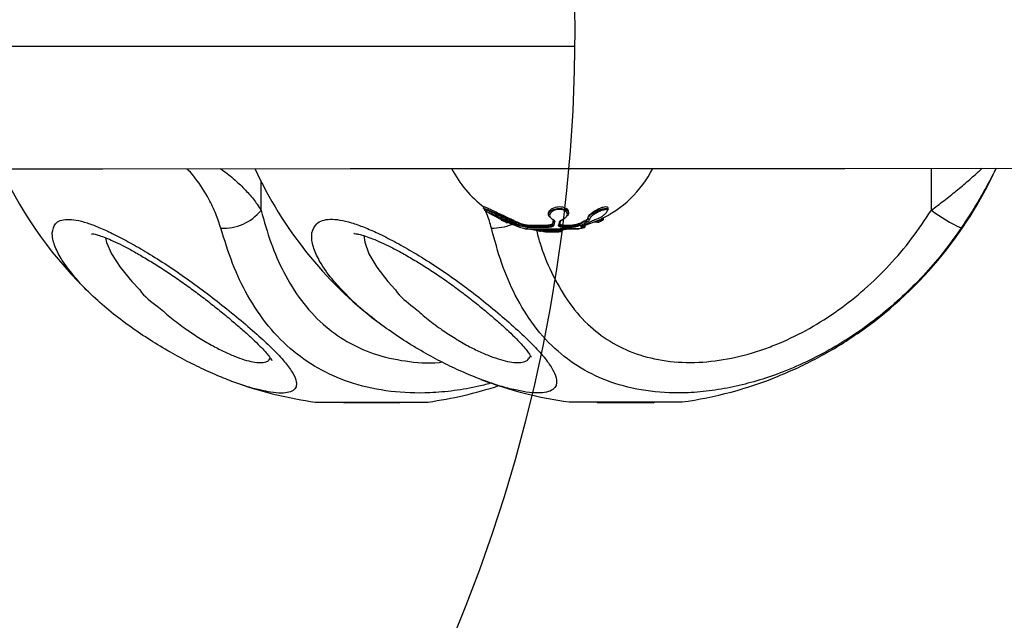
# Model space of a CAD drawing. Units: millimetres. Extents: x 394 to 26527, y 3501 to 26926.
# Drawn here: x 4328 to 4485, y 13001 to 13097 of the extents above; entities that cross this region are included whole.
import ezdxf

# ---------------------------------------------------------------- set-up
doc = ezdxf.new("R2010")
doc.units = ezdxf.units.MM
doc.linetypes.add('ACAD_ISO03W100', pattern=[30, 12, -18])
doc.linetypes.add('ČERCHOVANÁ', pattern=[25.4, 12.7, -6.35, 0, -6.35])
for name, color, linetype in [('HERNI_PRVEK', 4, 'Continuous'), ('KOTY1', 7, 'Continuous'), ('OSA', 7, 'ČERCHOVANÁ'), ('ZALOZENI', 6, 'Continuous')]:
    doc.layers.add(name, color=color, linetype=linetype)
doc.layers.add('KOTY', color=7, linetype='Continuous', lineweight=13)
doc.styles.add('arial', font='arial.ttf')
doc.dimstyles.new('KOTY_50', dxfattribs={"dimtxt": 125, "dimasz": 50, "dimexe": 50, "dimexo": 50, "dimgap": 30, "dimtad": 1, "dimdec": 0, "dimrnd": 10, "dimdsep": 46, "dimtxsty": 'arial', "dimblk": 'ARCHTICK', "dimcen": -1.5, "dimclrt": 2, "dimadec": 0, "dimazin": 0, "dimtfac": 0.63, "dimtdec": 0, "dimtix": 1, "dimtmove": 2, "dimatfit": 3, "dimldrblk": 'KOTA', "dimfxl": 400, "dimfxlon": 1, "dimtfill": 1, "dimtolj": 1, "dimtzin": 0, "dimarcsym": 0})

# ---------------------------------------------------------------- blocks, each defined once
blk = doc.blocks.new('_ArchTick')
at = {"color": 0, "linetype": 'ByBlock', "const_width": 0.15}
blk.add_lwpolyline([(-0.5, -0.5), (0.5, 0.5)], dxfattribs=at)
blk = doc.blocks.new('*D11')
at = {"layer": 'Defpoints', "color": 0, "transparency": 16777216}
for p in [(1219.39, 13095.49), (8020.06, 13095.49), (8020.06, 9635.42)]:
    blk.add_point(p, dxfattribs=at)
at = {"layer": 'KOTY1', "color": 0, "lineweight": -2, "transparency": 16777216}
for p, q in [((1219.39, 10035.42), (1219.39, 9585.42)), ((8020.06, 10035.42), (8020.06, 9585.42)), ((1219.39, 9635.42), (8020.06, 9635.42))]:
    blk.add_line(p, q, dxfattribs=at)
at = {"layer": 'KOTY1', "color": 0, "lineweight": -2, "transparency": 16777216, "xscale": 50, "yscale": 50, "zscale": 50, "rotation": 180}
blk.add_blockref('_ArchTick', (1219.39, 9635.42), dxfattribs=at)
at = {"layer": 'KOTY1', "color": 0, "lineweight": -2, "transparency": 16777216, "xscale": 50, "yscale": 50, "zscale": 50}
blk.add_blockref('_ArchTick', (8020.06, 9635.42), dxfattribs=at)
at = {"layer": 'KOTY1', "color": 2, "transparency": 16777216, "insert": (4619.73, 9729.24), "char_height": 125, "attachment_point": 5, "style": 'arial', "bg_fill": 3, "box_fill_scale": 1.1, "bg_fill_color": 256, "bg_fill_true_color": 13158600, "bg_fill_transparency": 0}
blk.add_mtext('\\A1;6800', dxfattribs=at)
blk = doc.blocks.new('KOTA')
for p, q in [((-75, -75), (75, 75)), ((0, 75), (0, -75)), ((-75, 0), (75, 0))]:
    blk.add_line(p, q)
blk = doc.blocks.new('*D14')
at = {"layer": 'Defpoints', "color": 0, "transparency": 16777216}
for p in [(2718.37, 13095.49), (6520.06, 13095.49), (6520.06, 9935.42)]:
    blk.add_point(p, dxfattribs=at)
at = {"layer": 'KOTY1', "color": 0, "lineweight": -2, "transparency": 16777216}
for p, q in [((2718.37, 10335.42), (2718.37, 9885.42)), ((6520.06, 10335.42), (6520.06, 9885.42)), ((2718.37, 9935.42), (6520.06, 9935.42))]:
    blk.add_line(p, q, dxfattribs=at)
at = {"layer": 'KOTY1', "color": 0, "lineweight": -2, "transparency": 16777216, "xscale": 50, "yscale": 50, "zscale": 50, "rotation": 180}
blk.add_blockref('_ArchTick', (2718.37, 9935.42), dxfattribs=at)
at = {"layer": 'KOTY1', "color": 0, "lineweight": -2, "transparency": 16777216, "xscale": 50, "yscale": 50, "zscale": 50}
blk.add_blockref('_ArchTick', (6520.06, 9935.42), dxfattribs=at)
at = {"layer": 'KOTY1', "color": 2, "transparency": 16777216, "insert": (4619.21, 10029.28), "char_height": 125, "attachment_point": 5, "style": 'arial', "bg_fill": 3, "box_fill_scale": 1.1, "bg_fill_color": 256, "bg_fill_true_color": 13158600, "bg_fill_transparency": 0}
blk.add_mtext('\\A1;3800', dxfattribs=at)
blk = doc.blocks.new('*D27')
at = {"layer": 'Defpoints', "color": 0, "linetype": 'ACAD_ISO03W100', "ltscale": 3, "transparency": 16777216}
for p in [(8020.06, 15531.37), (8020.06, 15531.37), (1218.39, 10657.23)]:
    blk.add_point(p, dxfattribs=at)
at = {"layer": 'KOTY', "color": 0, "linetype": 'ACAD_ISO03W100', "lineweight": -2, "ltscale": 3, "transparency": 16777216}
for p, q in [((8020.06, 15531.37), (7709, 15308.46)), ((8020.06, 15531.37), (8049.18, 15490.73)), ((1218.39, 10657.23), (7357.01, 15056.22)), ((1218.39, 10657.23), (1247.52, 10616.59))]:
    blk.add_line(p, q, dxfattribs=at)
at = {"layer": 'KOTY', "color": 0, "linetype": 'ACAD_ISO03W100', "lineweight": -2, "ltscale": 3, "transparency": 16777216, "xscale": 50, "yscale": 50, "zscale": 50}
for p, rotation in [((8020.06, 15531.37), 35.62572942642166), ((1218.39, 10657.23), 215.6257294264216)]:
    blk.add_blockref('_ArchTick', p, dxfattribs=dict(at, rotation=rotation))
at = {"layer": 'KOTY', "color": 2, "linetype": 'ACAD_ISO03W100', "ltscale": 3, "transparency": 16777216, "insert": (7535.92, 15178.28), "char_height": 125, "attachment_point": 5, "rotation": 35.6257, "style": 'arial', "bg_fill": 3, "box_fill_scale": 1.1, "bg_fill_color": 256, "bg_fill_true_color": 13158600, "bg_fill_transparency": 0}
blk.add_mtext('\\A1;8370', dxfattribs=at)
blk = doc.blocks.new('*D28')
at = {"layer": 'Defpoints', "color": 0, "transparency": 16777216}
for p in [(3299.15, 13595.33), (8020.06, 10657.23), (8020.06, 10657.23)]:
    blk.add_point(p, dxfattribs=at)
at = {"layer": 'KOTY', "color": 0, "lineweight": -2, "transparency": 16777216}
for p, q in [((3299.15, 13595.33), (3325.57, 13637.78)), ((3299.15, 13595.33), (7010.81, 11285.35)), ((8020.06, 10657.23), (7378.32, 11056.63)), ((8020.06, 10657.23), (8046.48, 10699.68))]:
    blk.add_line(p, q, dxfattribs=at)
at = {"layer": 'KOTY', "color": 0, "lineweight": -2, "transparency": 16777216, "xscale": 50, "yscale": 50, "zscale": 50}
for p, rotation in [((3299.15, 13595.33), 148.1035937823027), ((8020.06, 10657.23), 328.1035937823027)]:
    blk.add_blockref('_ArchTick', p, dxfattribs=dict(at, rotation=rotation))
at = {"layer": 'KOTY', "color": 2, "transparency": 16777216, "insert": (7206.41, 11190.01), "char_height": 125, "attachment_point": 5, "rotation": 328.1036, "style": 'arial', "bg_fill": 3, "box_fill_scale": 1.1, "bg_fill_color": 256, "bg_fill_true_color": 13158600, "bg_fill_transparency": 0}
blk.add_mtext('\\A1;5560', dxfattribs=at)
blk = doc.blocks.new('*D35')
at = {"layer": 'Defpoints', "color": 0, "transparency": 16777216}
for p in [(3295.59, 13592.06), (6520.06, 13095.99), (6520.06, 13095.99)]:
    blk.add_point(p, dxfattribs=at)
at = {"layer": 'KOTY', "color": 0, "lineweight": -2, "transparency": 16777216}
for p, q in [((3295.59, 13592.06), (3303.2, 13641.48)), ((3295.59, 13592.06), (6520.06, 13095.99)), ((6520.06, 13095.99), (6527.67, 13145.41))]:
    blk.add_line(p, q, dxfattribs=at)
at = {"layer": 'KOTY', "color": 0, "lineweight": -2, "transparency": 16777216, "xscale": 50, "yscale": 50, "zscale": 50}
for p, rotation in [((3295.59, 13592.06), 171.2538876242376), ((6520.06, 13095.99), 351.2538876242376)]:
    blk.add_blockref('_ArchTick', p, dxfattribs=dict(at, rotation=rotation))
at = {"layer": 'KOTY', "color": 2, "transparency": 16777216, "insert": (4922.1, 13436.8), "char_height": 125, "attachment_point": 5, "rotation": 351.2539, "style": 'arial', "bg_fill": 3, "box_fill_scale": 1.1, "bg_fill_color": 256, "bg_fill_true_color": 13158600, "bg_fill_transparency": 0}
blk.add_mtext('\\A1;3260', dxfattribs=at)
blk = doc.blocks.new('*D36')
at = {"layer": 'Defpoints', "color": 0, "transparency": 16777216}
for p in [(6520.06, 13095.99), (6520.06, 13095.99), (3299.16, 12593.76)]:
    blk.add_point(p, dxfattribs=at)
at = {"layer": 'KOTY', "color": 0, "lineweight": -2, "transparency": 16777216}
for p, q in [((6520.06, 13095.99), (6512.36, 13145.4)), ((3299.16, 12593.76), (6520.06, 13095.99)), ((3299.16, 12593.76), (3291.46, 12643.16))]:
    blk.add_line(p, q, dxfattribs=at)
at = {"layer": 'KOTY', "color": 0, "lineweight": -2, "transparency": 16777216, "xscale": 50, "yscale": 50, "zscale": 50}
for p, rotation in [((6520.06, 13095.99), 8.86273665017507), ((3299.16, 12593.76), 188.8627366501751)]:
    blk.add_blockref('_ArchTick', p, dxfattribs=dict(at, rotation=rotation))
at = {"layer": 'KOTY', "color": 2, "transparency": 16777216, "insert": (4895.15, 12937.62), "char_height": 125, "attachment_point": 5, "rotation": 8.8627, "style": 'arial', "bg_fill": 3, "box_fill_scale": 1.1, "bg_fill_color": 256, "bg_fill_true_color": 13158600, "bg_fill_transparency": 0}
blk.add_mtext('\\A1;3260', dxfattribs=at)

msp = doc.modelspace()

# ---------------------------------------------------------------- linework, layer by layer
at = {"layer": 'HERNI_PRVEK'}
for p, q in [((4402.03, 13067.34), (4402.03, 13067.06)), ((4402.33, 13066.87), (4402.15, 13066.98)), ((4421.87, 13066.86), (4421.87, 13067.11)), ((4404.8, 13065.59), (4404.8, 13065.37)), ((4405.01, 13065.37), (4405.01, 13065.37)), ((4412.38, 13066.23), (4412.38, 13066.11)), ((4415.57, 13066.28), (4415.57, 13066.43)), ((4418.68, 13065.6), (4418.68, 13065.56)), ((4418.68, 13065.53), (4418.68, 13065.54)), ((4421.16, 13065.39), (4421.16, 13065.59)), ((4407.15, 13064.74), (4407.32, 13064.82)), ((4407.78, 13064.62), (4407.78, 13064.72)), ((4409.01, 13064.24), (4409.01, 13064.4)), ((4410.36, 13063.76), (4410.36, 13063.81)), ((4412.3, 13064.24), (4412.3, 13064.4)), ((4413.04, 13064.53), (4413.04, 13064.64)), ((4413.19, 13065.09), (4413.19, 13065.16)), ((4413.19, 13065.09), (4413.19, 13065.14)), ((4414.19, 13064.53), (4414.19, 13064.49)), ((4414.75, 13064.24), (4414.75, 13064.4)), ((4416.19, 13064.24), (4416.19, 13064.4)), ((4417.25, 13064.53), (4417.25, 13064.64)), ((4418.25, 13064.24), (4418.25, 13064.41)), ((4418.36, 13065.1), (4418.36, 13065.21)), ((4420.02, 13065.05), (4420.02, 13065.05)), ((4411.08, 13063.63), (4411.08, 13063.72)), ((4411.39, 13063.69), (4411.39, 13063.57)), ((4411.58, 13063.37), (4411.58, 13063.37)), ((4414.58, 13063.57), (4414.58, 13063.69)), ((4379.62, 13036.23), (4379.85, 13036.1)), ((4388.6, 13036.11), (4388.82, 13036.23)), ((4420.07, 13036.25), (4420.3, 13036.12)), ((4429.05, 13036.13), (4429.28, 13036.25))]:
    msp.add_line(p, q, dxfattribs=at)
at = {"layer": 'HERNI_PRVEK', "flags": 128}
for points in [[(4405.54, 13064.96), (4405.66, 13064.91), (4405.76, 13064.87), (4405.83, 13064.85), (4405.87, 13064.85), (4405.87, 13064.85), (4405.85, 13064.87), (4405.78, 13064.92), (4405.67, 13064.98), (4405.54, 13065.04), (4405.41, 13065.1), (4405.3, 13065.14), (4405.21, 13065.18), (4405.15, 13065.19), (4405.12, 13065.19), (4405.12, 13065.19)], [(4408.63, 13063.84), (4408.64, 13063.84), (4408.93, 13063.84), (4409.58, 13063.84), (4410.53, 13063.84), (4411.69, 13063.84), (4412.97, 13063.84), (4414.25, 13063.85), (4415.42, 13063.85), (4416.38, 13063.85), (4417.03, 13063.85), (4417.33, 13063.85), (4417.35, 13063.85)], [(4408.68, 13063.84), (4408.89, 13063.84), (4409.5, 13063.84), (4410.45, 13063.84), (4411.66, 13063.84), (4412.99, 13063.84), (4414.32, 13063.84), (4415.52, 13063.84), (4416.47, 13063.84), (4417.09, 13063.84), (4417.3, 13063.84)], [(4409.01, 13064.4), (4409.33, 13064.4), (4409.69, 13064.4), (4410.08, 13064.4), (4410.49, 13064.4), (4410.92, 13064.4), (4411.37, 13064.4), (4411.83, 13064.4), (4412.3, 13064.4)], [(4409.01, 13064.24), (4409.33, 13064.24), (4409.69, 13064.24), (4410.08, 13064.24), (4410.49, 13064.24), (4410.92, 13064.24), (4411.37, 13064.24), (4411.83, 13064.24), (4412.3, 13064.24)], [(4412.32, 13064.05), (4411.86, 13064.05), (4411.41, 13064.05), (4410.98, 13064.05), (4410.56, 13064.05), (4410.16, 13064.05), (4409.78, 13064.05), (4409.44, 13064.05), (4409.12, 13064.05)], [(4416.1, 13064.05), (4415.94, 13064.05), (4415.77, 13064.05), (4415.61, 13064.05), (4415.43, 13064.05), (4415.25, 13064.05), (4415.07, 13064.05), (4414.89, 13064.05), (4414.7, 13064.05)], [(4414.75, 13064.4), (4414.94, 13064.4), (4415.13, 13064.4), (4415.32, 13064.4), (4415.5, 13064.4), (4415.68, 13064.4), (4415.85, 13064.4), (4416.02, 13064.4), (4416.19, 13064.4)], [(4414.75, 13064.24), (4414.94, 13064.24), (4415.13, 13064.24), (4415.32, 13064.24), (4415.5, 13064.24), (4415.68, 13064.24), (4415.85, 13064.24), (4416.02, 13064.24), (4416.19, 13064.24)], [(4418.1, 13064.05), (4418.03, 13064.05), (4417.61, 13064.05)], [(4417.74, 13064.24), (4418.18, 13064.24), (4418.25, 13064.24)], [(4418.04, 13064.41), (4418.18, 13064.41), (4418.25, 13064.41)], [(4420.3, 13064.86), (4420.01, 13064.86), (4419.56, 13064.86)], [(4341.81, 13062.4), (4341.98, 13061.65), (4342.8, 13059.83), (4344.18, 13057.72), (4346.05, 13055.42), (4347.31, 13054.1), (4347.31, 13054.1), (4347.31, 13054.1)], [(4382.96, 13062.73), (4383.11, 13061.67), (4383.79, 13059.85), (4385.05, 13057.73), (4386.81, 13055.44), (4388.02, 13054.12), (4388.02, 13054.12), (4388.02, 13054.12)], [(4410.46, 13063.56), (4410.44, 13063.56), (4410.41, 13063.58), (4410.39, 13063.59), (4410.38, 13063.62), (4410.37, 13063.65), (4410.36, 13063.68), (4410.36, 13063.72), (4410.36, 13063.76)], [(4411.18, 13063.43), (4411.16, 13063.44), (4411.14, 13063.45), (4411.12, 13063.47), (4411.1, 13063.49), (4411.09, 13063.52), (4411.08, 13063.56), (4411.08, 13063.59), (4411.08, 13063.63)], [(4411.39, 13063.69), (4411.5, 13063.69), (4411.86, 13063.69), (4412.41, 13063.69), (4413.07, 13063.69), (4413.71, 13063.69), (4414.23, 13063.69), (4414.53, 13063.69), (4414.58, 13063.69)], [(4411.39, 13063.57), (4411.5, 13063.57), (4411.86, 13063.57), (4412.41, 13063.57), (4413.07, 13063.57), (4413.71, 13063.57), (4414.23, 13063.57), (4414.53, 13063.57), (4414.58, 13063.57)], [(4414.4, 13063.37), (4414.35, 13063.37), (4414.09, 13063.37), (4413.63, 13063.37), (4413.06, 13063.37), (4412.48, 13063.37), (4411.99, 13063.37), (4411.67, 13063.37), (4411.58, 13063.37)], [(4375.22, 13036.23), (4375.37, 13036.23), (4375.87, 13036.23), (4376.72, 13036.23), (4377.87, 13036.23), (4379.28, 13036.23), (4380.9, 13036.23), (4382.65, 13036.23), (4384.47, 13036.23), (4386.27, 13036.23), (4387.99, 13036.23), (4389.56, 13036.23), (4390.91, 13036.24), (4391.99, 13036.24), (4392.74, 13036.24), (4393.15, 13036.24), (4393.22, 13036.24)], [(4387.26, 13036.11), (4386.25, 13036.11), (4385.07, 13036.11), (4383.83, 13036.11), (4382.62, 13036.11), (4381.53, 13036.11), (4380.67, 13036.1), (4380.09, 13036.1), (4379.85, 13036.1), (4379.85, 13036.1)], [(4388.6, 13036.11), (4388.48, 13036.11), (4388.02, 13036.11), (4387.26, 13036.11)], [(4415.68, 13036.25), (4415.68, 13036.25), (4415.92, 13036.25), (4416.52, 13036.25), (4417.45, 13036.25), (4418.68, 13036.25), (4420.15, 13036.25), (4421.81, 13036.25), (4423.59, 13036.25), (4425.41, 13036.25), (4427.2, 13036.25), (4428.89, 13036.25), (4430.4, 13036.25), (4431.68, 13036.25), (4432.68, 13036.25), (4433.34, 13036.25), (4433.65, 13036.25), (4433.68, 13036.25)], [(4427.71, 13036.12), (4426.7, 13036.12), (4425.53, 13036.12), (4424.28, 13036.12), (4423.07, 13036.12), (4421.99, 13036.12), (4421.13, 13036.12), (4420.55, 13036.12), (4420.31, 13036.12), (4420.3, 13036.12)], [(4429.05, 13036.13), (4428.93, 13036.13), (4428.48, 13036.12), (4427.71, 13036.12)]]:
    msp.add_lwpolyline(points, dxfattribs=at)
at = {"layer": 'HERNI_PRVEK'}
for centre, radius, start, end in [((4360.59, 13071.7), 7.79, 267.0741, 320.4817), ((4412.98, 13081.62), 18.3, 233.9666, 237.0022), ((4403.15, 13066.4), 0.181, 238.9483, 310.2888), ((4413, 13065.43), 0.0974, 243.8955, 298.085), ((4414.72, 13065.39), 0.0595, 233.809, 289.295), ((4418.87, 13065.53), 0.195, 181.174, 291.1134), ((4487.37, 13084.99), 22.96, 232.4384, 246.2753), ((4403.39, 13073.06), 9.12, 269.3579, 290.4197), ((4407.56, 13064.66), 0.226, 277.7591, 350.7628), ((4412.98, 13081.62), 18.3, 253.4799, 256.2481), ((4408.68, 13064.04), 0.2, 256.2481, 270.0238), ((4409.21, 13064.22), 0.2, 176.1407, 243.1172), ((4412.98, 13081.62), 18, 261.0435, 264.9699), ((4412.96, 13064.21), 0.665, 177.2998, 193.9735), ((4404.06, 13067.31), 9.37, 343.465, 346.456), ((4403.89, 13067.26), 9.55, 343.378, 346.8863), ((4413.25, 13064.54), 0.203, 183.8927, 269.9129), ((4413.39, 13065.11), 0.202, 185.5011, 270.6891), ((4404.05, 13067.09), 9.6, 343.3738, 346.9039), ((4404.85, 13067.07), 9.55, 343.3651, 346.9126), ((4414, 13064.53), 0.186, 269.3552, 0.9504), ((4414.15, 13065.09), 0.181, 268.2503, 0.6608), ((4405.01, 13067.27), 9.58, 343.3951, 346.894), ((4412.98, 13081.62), 18, 275.1081, 279.0041), ((4414.46, 13064.21), 0.295, 326.2681, 5.512), ((4415.98, 13064.22), 0.212, 305.5472, 5.4228), ((4412.17, 13075.91), 12.36, 294.2974, 300.0785), ((4412.13, 13075.94), 12.51, 294.1784, 299.8819), ((4417.49, 13064.57), 0.236, 189.7729, 255.6942), ((4417.3, 13064.04), 0.2, 270.0238, 283.7995), ((4412.98, 13081.62), 18.3, 283.7995, 286.2521), ((4412.29, 13075.79), 12.55, 294.1554, 299.9043), ((4417.54, 13064.24), 0.198, 290.0395, 1.6948), ((4412.75, 13075.83), 12.59, 294.1658, 299.8942), ((4418.05, 13064.24), 0.2, 286.2521, 0.0238), ((4412.98, 13081.62), 18, 287.0093, 294.7187), ((4418.61, 13065.16), 0.254, 194.6714, 256.5757), ((4420.22, 13065.05), 0.199, 179.8659, 269.6311), ((4412.65, 13074.66), 11.14, 258.1628, 261.9038), ((4412.76, 13074.55), 11.23, 258.1606, 261.9143), ((4411.59, 13063.57), 0.2, 180.0238, 265.6029), ((4412.98, 13081.62), 18.3, 265.6243, 274.4446), ((4414.38, 13063.57), 0.2, 274.4446, 0.0238), ((4424.65, 13100.62), 65, 277.9826, 291.9954), ((4384.2, 13100.61), 65, 251.1107, 262.0649), ((4384.2, 13100.61), 65, 277.9826, 288.155), ((4424.65, 13100.62), 65, 249.2298, 262.0649)]:
    msp.add_arc(centre, radius, start, end, dxfattribs=at)
for points, knots in [([(4402.06, 13067.34), (4402.05, 13067.35), (4402, 13067.4), (4402.24, 13067.32), (4402.75, 13067.1), (4403.54, 13066.73), (4404.58, 13066.24), (4405.78, 13065.67), (4406.92, 13065.13), (4407.52, 13064.84), (4407.78, 13064.72)], [0, 0, 0, 0, 0.030085, 0.15434, 0.276857, 0.407411, 0.551922, 0.711051, 0.878764, 1, 1, 1, 1]), ([(4402.06, 13067.06), (4402.05, 13067.07), (4402, 13067.12), (4402.24, 13067.04), (4402.75, 13066.84), (4403.55, 13066.5), (4404.58, 13066.05), (4405.78, 13065.51), (4406.92, 13065.01), (4407.52, 13064.74), (4407.78, 13064.62)], [0, 0, 0, 0, 0.029491, 0.155142, 0.278777, 0.409757, 0.553863, 0.711963, 0.878658, 1, 1, 1, 1]), ([(4407.59, 13064.44), (4407.34, 13064.55), (4406.77, 13064.83), (4405.69, 13065.34), (4404.54, 13065.88), (4403.55, 13066.34), (4402.8, 13066.68), (4402.3, 13066.89), (4402.05, 13066.96), (4402.16, 13066.87), (4402.22, 13066.82)], [0, 0, 0, 0, 0.110313, 0.262172, 0.406268, 0.537389, 0.656223, 0.768033, 0.881406, 1, 1, 1, 1]), ([(4412.68, 13065.66), (4412.64, 13065.68), (4412.48, 13065.77), (4412.37, 13065.98), (4412.37, 13066.28), (4412.62, 13066.61), (4413.04, 13066.86), (4413.56, 13067.02), (4414.06, 13067.08), (4414.53, 13067.05), (4414.94, 13066.95), (4415.28, 13066.79), (4415.52, 13066.55), (4415.6, 13066.26), (4415.53, 13066), (4415.35, 13065.87), (4415.3, 13065.84)], [0, 0, 0, 0, 0.025053, 0.104053, 0.191823, 0.287044, 0.381893, 0.450998, 0.521023, 0.584002, 0.64521, 0.710821, 0.785173, 0.870365, 0.964492, 1, 1, 1, 1]), ([(4412.4, 13066.23), (4412.4, 13066.33), (4412.42, 13066.55), (4412.72, 13066.9), (4413.18, 13067.17), (4413.69, 13067.31), (4414.16, 13067.36), (4414.61, 13067.31), (4415.01, 13067.18), (4415.33, 13066.97), (4415.54, 13066.71), (4415.55, 13066.52), (4415.55, 13066.43)], [0, 0, 0, 0, 0.102778, 0.237331, 0.366479, 0.456846, 0.535655, 0.622352, 0.708826, 0.800891, 0.907402, 1, 1, 1, 1]), ([(4414.68, 13065.34), (4414.78, 13065.39), (4415.04, 13065.51), (4415.31, 13065.77), (4415.43, 13066.09), (4415.35, 13066.39), (4415.14, 13066.62), (4414.84, 13066.79), (4414.48, 13066.89), (4414.06, 13066.92), (4413.61, 13066.86), (4413.16, 13066.7), (4412.78, 13066.44), (4412.57, 13066.11), (4412.56, 13065.81), (4412.71, 13065.54), (4412.93, 13065.41), (4413.04, 13065.34)], [0, 0, 0, 0, 0.0468618, 0.1290215, 0.2103185, 0.2838688, 0.3476584, 0.4034273, 0.4549579, 0.5076692, 0.5663404, 0.6247672, 0.7059217, 0.7881068, 0.8639316, 0.9318254, 1, 1, 1, 1]), ([(4418.68, 13065.56), (4418.69, 13065.63), (4418.71, 13065.78), (4418.97, 13066.09), (4419.38, 13066.44), (4419.95, 13066.81), (4420.56, 13067.11), (4421.08, 13067.29), (4421.48, 13067.36), (4421.74, 13067.33), (4421.86, 13067.24), (4421.85, 13067.14), (4421.85, 13067.11)], [0, 0, 0, 0, 0.108661, 0.216956, 0.338026, 0.469599, 0.599893, 0.693005, 0.786519, 0.87024, 0.951989, 1, 1, 1, 1]), ([(4418.68, 13065.52), (4418.69, 13065.59), (4418.71, 13065.72), (4418.97, 13065.98), (4419.38, 13066.29), (4419.96, 13066.61), (4420.56, 13066.87), (4421.09, 13067.02), (4421.48, 13067.08), (4421.74, 13067.05), (4421.87, 13066.95), (4421.88, 13066.81), (4421.79, 13066.69), (4421.75, 13066.63)], [0, 0, 0, 0, 0.097812, 0.194321, 0.301553, 0.417889, 0.533759, 0.61819, 0.703722, 0.780679, 0.855452, 0.935603, 1, 1, 1, 1]), ([(4419.98, 13065.35), (4420.09, 13065.39), (4420.4, 13065.51), (4420.89, 13065.77), (4421.34, 13066.09), (4421.63, 13066.39), (4421.77, 13066.62), (4421.77, 13066.79), (4421.65, 13066.89), (4421.42, 13066.92), (4421.07, 13066.86), (4420.6, 13066.7), (4420.07, 13066.44), (4419.57, 13066.12), (4419.2, 13065.81), (4418.97, 13065.54), (4418.95, 13065.41), (4418.94, 13065.35)], [0, 0, 0, 0, 0.0468605, 0.1290242, 0.2103205, 0.2838749, 0.347666, 0.4034319, 0.4549582, 0.5076678, 0.5663445, 0.6247726, 0.7059241, 0.7881091, 0.8639364, 0.9318276, 1, 1, 1, 1]), ([(4333.35, 13063.16), (4333.45, 13063.7), (4333.61, 13064.55), (4334.58, 13065.17), (4335.68, 13065.38), (4337.13, 13065.25), (4338.84, 13064.81), (4340.78, 13064.08), (4342.98, 13063.07), (4345.45, 13061.79), (4348.26, 13060.17), (4351.29, 13058.28), (4354.49, 13056.11), (4357.7, 13053.78), (4360.84, 13051.33), (4363.86, 13048.85), (4366.57, 13046.5), (4368.84, 13044.34), (4370.58, 13042.44), (4371.78, 13040.76), (4372.24, 13039.6), (4372.26, 13038.75), (4371.94, 13038.16), (4371.13, 13037.75), (4369.86, 13037.62), (4368.35, 13037.73), (4367.13, 13038), (4366.62, 13038.12)], [0, 0, 0, 0, 0.055361, 0.087848, 0.121241, 0.153749, 0.187214, 0.21975, 0.252991, 0.290891, 0.329612, 0.373316, 0.418137, 0.464669, 0.512379, 0.562479, 0.61373, 0.659887, 0.70732, 0.75352, 0.80137, 0.8255, 0.861798, 0.899113, 0.93542, 0.972828, 1, 1, 1, 1]), ([(4366.61, 13066.74), (4367.1, 13065), (4368.09, 13061.53), (4370.2, 13056.71), (4372.91, 13052.31), (4376.26, 13048.61), (4380.18, 13045.78), (4384.56, 13043.74), (4389.54, 13042.68), (4393.25, 13042.32), (4395.27, 13042.59), (4395.42, 13042.61)], [0, 0, 0, 0, 0.123401, 0.246763, 0.378462, 0.510065, 0.629255, 0.748363, 0.869326, 0.990253, 1, 1, 1, 1]), ([(4374.72, 13063.18), (4374.9, 13063.72), (4375.19, 13064.56), (4376.33, 13065.19), (4377.57, 13065.4), (4379.15, 13065.27), (4380.98, 13064.82), (4383.02, 13064.1), (4385.31, 13063.09), (4387.86, 13061.8), (4390.73, 13060.19), (4393.79, 13058.3), (4397, 13056.13), (4400.17, 13053.8), (4403.26, 13051.35), (4406.17, 13048.86), (4408.76, 13046.52), (4410.88, 13044.36), (4412.45, 13042.46), (4413.46, 13040.77), (4413.75, 13039.62), (4413.61, 13038.77), (4413.14, 13038.18), (4412.17, 13037.77), (4410.74, 13037.64), (4408.98, 13037.76), (4407.55, 13038.06), (4406.87, 13038.21)], [0, 0, 0, 0, 0.054993, 0.087264, 0.120436, 0.152728, 0.18597, 0.218289, 0.25131, 0.288958, 0.327422, 0.370835, 0.415359, 0.461581, 0.508974, 0.558742, 0.609653, 0.655503, 0.702621, 0.748514, 0.796046, 0.820015, 0.856072, 0.893139, 0.929205, 0.966365, 1, 1, 1, 1]), ([(4403.29, 13063.93), (4403.09, 13064.69), (4402.85, 13065.59), (4402.43, 13066.51), (4402.36, 13066.67)], [0, 0, 0, 0, 0.8322237, 1, 1, 1, 1]), ([(4403.06, 13066.24), (4403.05, 13066.25), (4402.94, 13066.32), (4402.83, 13066.4), (4402.92, 13066.4), (4403.18, 13066.29), (4403.32, 13066.24)], [0, 0, 0, 0, 0.0285627, 0.3696091, 0.6797426, 1, 1, 1, 1]), ([(4404.73, 13065.36), (4404.72, 13065.37), (4404.43, 13065.5), (4403.95, 13065.75), (4403.46, 13066.01), (4403.29, 13066.11), (4403.25, 13066.13)], [0, 0, 0, 0, 0.014673, 0.471293, 0.885838, 1, 1, 1, 1]), ([(4403.32, 13066.24), (4403.32, 13066.24), (4403.33, 13066.24), (4403.52, 13066.15), (4404.01, 13065.94), (4404.89, 13065.54), (4405.8, 13065.11), (4406.62, 13064.73), (4407.27, 13064.41), (4407.72, 13064.19), (4407.93, 13064.06), (4407.93, 13064.03), (4407.81, 13064.07), (4407.78, 13064.08)], [0, 0, 0, 0, 0.00346, 0.006142, 0.13591, 0.271512, 0.403925, 0.527641, 0.641604, 0.747894, 0.85165, 0.955495, 1, 1, 1, 1]), ([(4404.8, 13065.37), (4404.81, 13065.37), (4404.83, 13065.36), (4404.9, 13065.34), (4404.97, 13065.32), (4404.99, 13065.31)], [0, 0, 0, 0, 0.345086, 0.77014, 1, 1, 1, 1]), ([(4404.8, 13065.37), (4404.8, 13065.37), (4404.8, 13065.38), (4404.8, 13065.37), (4404.8, 13065.37)], [0, 0, 0, 0, 0.3890895, 1, 1, 1, 1]), ([(4404.8, 13065.36), (4404.8, 13065.35), (4404.8, 13065.33), (4404.81, 13065.29), (4404.84, 13065.25), (4404.86, 13065.23), (4404.88, 13065.21), (4404.89, 13065.21), (4404.89, 13065.21)], [0, 0, 0, 0, 0.133176, 0.391044, 0.609612, 0.789206, 0.924653, 1, 1, 1, 1]), ([(4405.01, 13065.36), (4405.01, 13065.34), (4405.01, 13065.31), (4405.03, 13065.26), (4405.06, 13065.23), (4405.09, 13065.2), (4405.14, 13065.16), (4405.24, 13065.1), (4405.36, 13065.04), (4405.43, 13065.01), (4405.44, 13065.01)], [0, 0, 0, 0, 0.070295, 0.144641, 0.213762, 0.286298, 0.397385, 0.696341, 0.952273, 1, 1, 1, 1]), ([(4410.44, 13063.7), (4410.62, 13063), (4411.25, 13060.58), (4412.83, 13056.74), (4415.3, 13052.33), (4418.42, 13048.63), (4422.11, 13045.79), (4426.28, 13043.78), (4431.05, 13042.64), (4436.2, 13042.41), (4441.54, 13043.1), (4445.88, 13044.32), (4450.04, 13045.93), (4453.99, 13047.88), (4458.53, 13050.77), (4462.81, 13054.16), (4466.74, 13058), (4470.32, 13062.2), (4472.35, 13065.26), (4473.37, 13066.78)], [0, 0, 0, 0, 0.026986, 0.09393, 0.165399, 0.236815, 0.301494, 0.366129, 0.431771, 0.497394, 0.559931, 0.622492, 0.650377, 0.708033, 0.76598, 0.823727, 0.882407, 0.941271, 1, 1, 1, 1]), ([(4413.04, 13065.34), (4413.1, 13065.32), (4413.24, 13065.24), (4413.4, 13065.09), (4413.4, 13064.97), (4413.4, 13064.91)], [0, 0, 0, 0, 0.211479, 0.605835, 1, 1, 1, 1]), ([(4414.15, 13064.91), (4414.16, 13064.95), (4414.2, 13065.05), (4414.37, 13065.2), (4414.58, 13065.3), (4414.68, 13065.34)], [0, 0, 0, 0, 0.25686, 0.628042, 1, 1, 1, 1]), ([(4418.68, 13065.56), (4418.67, 13065.52), (4418.66, 13065.44), (4418.53, 13065.32), (4418.41, 13065.24), (4418.36, 13065.21)], [0, 0, 0, 0, 0.3715867, 0.7426204, 1, 1, 1, 1]), ([(4418.36, 13065.1), (4418.44, 13065.16), (4418.59, 13065.27), (4418.68, 13065.42), (4418.68, 13065.5), (4418.68, 13065.52)], [0, 0, 0, 0, 0.39577, 0.790287, 1, 1, 1, 1]), ([(4418.94, 13065.35), (4418.94, 13065.32), (4418.94, 13065.24), (4418.83, 13065.09), (4418.64, 13064.97), (4418.55, 13064.91)], [0, 0, 0, 0, 0.211474, 0.605866, 1, 1, 1, 1]), ([(4419.02, 13064.91), (4419.09, 13064.95), (4419.27, 13065.05), (4419.6, 13065.2), (4419.85, 13065.3), (4419.98, 13065.35)], [0, 0, 0, 0, 0.2568827, 0.6280312, 1, 1, 1, 1]), ([(4419.08, 13065.57), (4419.08, 13065.56), (4419.08, 13065.55), (4419.13, 13065.68), (4419.32, 13065.88), (4419.66, 13066.16), (4420.13, 13066.45), (4420.62, 13066.69), (4421.01, 13066.82), (4421.28, 13066.87), (4421.45, 13066.87), (4421.47, 13066.86), (4421.48, 13066.85)], [0, 0, 0, 0, 0.033535, 0.134353, 0.236733, 0.372124, 0.530098, 0.659649, 0.764616, 0.850807, 0.924648, 1, 1, 1, 1]), ([(4420.02, 13065.05), (4420.03, 13065.05), (4420.05, 13065.05), (4420.16, 13065.08), (4420.3, 13065.12), (4420.48, 13065.17), (4420.68, 13065.23), (4420.88, 13065.29), (4421.04, 13065.35), (4421.15, 13065.38), (4421.16, 13065.39), (4421.16, 13065.39)], [0, 0, 0, 0, 0.101082, 0.200982, 0.302963, 0.412173, 0.529891, 0.65431, 0.779798, 0.899034, 1, 1, 1, 1]), ([(4420.72, 13065.04), (4420.73, 13065.05), (4420.8, 13065.08), (4420.92, 13065.14), (4421.01, 13065.19), (4421.06, 13065.21), (4421.09, 13065.24), (4421.12, 13065.27), (4421.15, 13065.31), (4421.16, 13065.36), (4421.16, 13065.38), (4421.16, 13065.39)], [0, 0, 0, 0, 0.065778, 0.307247, 0.549229, 0.676938, 0.754587, 0.809314, 0.879927, 0.961461, 1, 1, 1, 1]), ([(4421.16, 13065.39), (4421.16, 13065.39), (4421.17, 13065.4), (4421.16, 13065.4), (4421.16, 13065.4)], [0, 0, 0, 0, 0.232871, 1, 1, 1, 1]), ([(4403.42, 13039.29), (4402.72, 13039.1), (4400.69, 13038.55), (4397.36, 13038), (4392.61, 13037.57), (4387.13, 13037.78), (4381.34, 13039), (4376.16, 13041.17), (4371.6, 13044.23), (4367.63, 13048.24), (4364.45, 13052.99), (4361.96, 13058.22), (4360.79, 13062.01), (4360.2, 13063.92)], [0, 0, 0, 0, 0.03321, 0.095491, 0.157768, 0.261266, 0.367937, 0.469138, 0.572852, 0.682881, 0.795326, 0.896952, 1, 1, 1, 1]), ([(4478.13, 13063.96), (4477.25, 13062.72), (4475.48, 13060.23), (4472.48, 13056.72), (4469.21, 13053.39), (4465.7, 13050.32), (4462.01, 13047.54), (4458.11, 13045.04), (4454.02, 13042.85), (4449.96, 13041.07), (4446.04, 13039.7), (4442.24, 13038.69), (4438.43, 13038.01), (4433.81, 13037.59), (4428.5, 13037.79), (4422.94, 13039.02), (4418, 13041.19), (4413.7, 13044.25), (4410.01, 13048.26), (4407.09, 13053.01), (4404.84, 13058.24), (4403.81, 13062.03), (4403.29, 13063.93)], [0, 0, 0, 0, 0.040973, 0.081944, 0.123921, 0.165894, 0.206923, 0.247947, 0.290442, 0.332929, 0.36972, 0.406506, 0.444739, 0.48297, 0.546505, 0.611988, 0.674114, 0.737782, 0.805327, 0.874355, 0.936741, 1, 1, 1, 1]), ([(4405.5, 13064.92), (4405.49, 13064.92), (4405.44, 13064.95), (4405.33, 13065), (4405.2, 13065.06), (4405.08, 13065.11), (4404.99, 13065.16), (4404.93, 13065.18), (4404.92, 13065.19), (4404.91, 13065.19)], [0, 0, 0, 0, 0.05379, 0.241463, 0.422239, 0.589311, 0.742184, 0.885204, 1, 1, 1, 1]), ([(4405.12, 13065.19), (4405.12, 13065.19), (4405.12, 13065.18), (4405.18, 13065.14), (4405.28, 13065.08), (4405.41, 13065.02), (4405.5, 13064.98), (4405.54, 13064.96)], [0, 0, 0, 0, 0.1696016, 0.3712586, 0.5857002, 0.7990383, 1, 1, 1, 1]), ([(4405.44, 13065.01), (4405.49, 13064.98), (4405.58, 13064.94), (4405.73, 13064.88), (4405.84, 13064.84), (4405.91, 13064.83), (4405.98, 13064.83), (4406.04, 13064.85), (4406.1, 13064.89), (4406.14, 13064.95), (4406.16, 13065), (4406.15, 13065.03), (4406.15, 13065.03)], [0, 0, 0, 0, 0.159114, 0.330368, 0.515521, 0.6357, 0.699992, 0.763971, 0.836544, 0.913603, 0.993617, 1, 1, 1, 1]), ([(4405.5, 13064.92), (4405.5, 13064.92), (4405.55, 13064.9), (4405.62, 13064.86), (4405.65, 13064.85), (4405.68, 13064.84), (4405.69, 13064.84), (4405.72, 13064.83), (4405.76, 13064.83), (4405.81, 13064.83), (4405.83, 13064.85), (4405.84, 13064.86)], [0, 0, 0, 0, 0.04478, 0.321693, 0.616548, 0.670207, 0.69948, 0.748865, 0.822862, 0.944366, 1, 1, 1, 1]), ([(4407.78, 13064.08), (4407.76, 13064.08), (4407.67, 13064.1), (4407.28, 13064.25), (4406.61, 13064.52), (4406.07, 13064.75), (4405.84, 13064.86)], [0, 0, 0, 0, 0.050263, 0.370911, 0.721841, 1, 1, 1, 1]), ([(4406.12, 13064.93), (4406.25, 13064.86), (4406.64, 13064.67), (4407.07, 13064.49), (4407.25, 13064.42), (4407.28, 13064.41)], [0, 0, 0, 0, 0.292115, 0.881236, 1, 1, 1, 1]), ([(4409.12, 13064.05), (4409.07, 13064.05), (4408.94, 13064.05), (4408.66, 13064.09), (4408.28, 13064.18), (4407.89, 13064.3), (4407.69, 13064.39), (4407.59, 13064.44)], [0, 0, 0, 0, 0.1100412, 0.3193153, 0.5414929, 0.7708574, 1, 1, 1, 1]), ([(4409.01, 13064.4), (4408.94, 13064.41), (4408.81, 13064.41), (4408.54, 13064.46), (4408.26, 13064.53), (4407.99, 13064.62), (4407.85, 13064.69), (4407.78, 13064.72)], [0, 0, 0, 0, 0.196413, 0.392778, 0.593894, 0.806174, 1, 1, 1, 1]), ([(4407.78, 13064.62), (4407.86, 13064.58), (4408.03, 13064.49), (4408.33, 13064.37), (4408.64, 13064.28), (4408.87, 13064.24), (4408.97, 13064.24), (4409.01, 13064.24)], [0, 0, 0, 0, 0.232092, 0.463095, 0.684708, 0.891567, 1, 1, 1, 1]), ([(4410.46, 13063.56), (4410.35, 13063.58), (4410.14, 13063.62), (4409.77, 13063.69), (4409.41, 13063.75), (4409.1, 13063.8), (4408.89, 13063.83), (4408.83, 13063.84), (4408.81, 13063.84)], [0, 0, 0, 0, 0.192185, 0.376924, 0.558955, 0.738161, 0.916054, 1, 1, 1, 1]), ([(4410.03, 13063.84), (4410.05, 13063.83), (4410.17, 13063.8), (4410.28, 13063.78), (4410.36, 13063.76)], [0, 0, 0, 0, 0.180045, 1, 1, 1, 1]), ([(4413.04, 13064.64), (4413.02, 13064.61), (4412.98, 13064.54), (4412.8, 13064.46), (4412.56, 13064.41), (4412.38, 13064.41), (4412.3, 13064.4)], [0, 0, 0, 0, 0.266985, 0.534719, 0.790774, 1, 1, 1, 1]), ([(4412.3, 13064.24), (4412.39, 13064.24), (4412.57, 13064.25), (4412.8, 13064.31), (4412.97, 13064.4), (4413.03, 13064.48), (4413.04, 13064.52), (4413.04, 13064.53)], [0, 0, 0, 0, 0.233331, 0.46789, 0.71009, 0.967622, 1, 1, 1, 1]), ([(4413.25, 13064.34), (4413.24, 13064.33), (4413.23, 13064.29), (4413.15, 13064.21), (4412.94, 13064.12), (4412.66, 13064.06), (4412.43, 13064.05), (4412.32, 13064.05)], [0, 0, 0, 0, 0.031962, 0.286532, 0.528046, 0.763938, 1, 1, 1, 1]), ([(4412.95, 13065.34), (4413.01, 13065.31), (4413.14, 13065.25), (4413.2, 13065.15), (4413.2, 13065.15), (4413.2, 13065.14), (4413.2, 13065.13)], [0, 0, 0, 0, 0.256751, 0.581929, 0.922503, 1, 1, 1, 1]), ([(4414.7, 13064.05), (4414.61, 13064.05), (4414.4, 13064.06), (4414.16, 13064.12), (4414, 13064.21), (4414, 13064.3), (4414, 13064.34)], [0, 0, 0, 0, 0.209577, 0.465552, 0.732954, 1, 1, 1, 1]), ([(4414.19, 13064.49), (4414.19, 13064.46), (4414.19, 13064.39), (4414.31, 13064.31), (4414.51, 13064.25), (4414.68, 13064.24), (4414.75, 13064.24)], [0, 0, 0, 0, 0.205132, 0.497419, 0.774417, 1, 1, 1, 1]), ([(4414.75, 13064.4), (4414.67, 13064.41), (4414.5, 13064.41), (4414.31, 13064.46), (4414.24, 13064.51), (4414.21, 13064.54)], [0, 0, 0, 0, 0.330618, 0.6613, 1, 1, 1, 1]), ([(4414.34, 13065.06), (4414.34, 13065.07), (4414.35, 13065.09), (4414.48, 13065.21), (4414.63, 13065.3), (4414.73, 13065.33), (4414.74, 13065.34)], [0, 0, 0, 0, 0.25396, 0.608307, 0.982209, 1, 1, 1, 1]), ([(4417.43, 13064.34), (4417.42, 13064.34), (4417.31, 13064.29), (4417.09, 13064.21), (4416.74, 13064.12), (4416.39, 13064.06), (4416.2, 13064.05), (4416.1, 13064.05)], [0, 0, 0, 0, 0.0319557, 0.2865594, 0.5280605, 0.7639538, 1, 1, 1, 1]), ([(4417.25, 13064.64), (4417.17, 13064.61), (4417, 13064.54), (4416.7, 13064.46), (4416.41, 13064.41), (4416.26, 13064.41), (4416.19, 13064.4)], [0, 0, 0, 0, 0.267091, 0.534764, 0.790833, 1, 1, 1, 1]), ([(4416.19, 13064.24), (4416.27, 13064.24), (4416.43, 13064.25), (4416.71, 13064.31), (4416.98, 13064.4), (4417.16, 13064.48), (4417.24, 13064.52), (4417.25, 13064.53)], [0, 0, 0, 0, 0.23331, 0.467807, 0.710108, 0.96761, 1, 1, 1, 1]), ([(4417.61, 13064.05), (4417.57, 13064.05), (4417.49, 13064.06), (4417.51, 13064.12), (4417.64, 13064.22), (4417.81, 13064.3), (4417.9, 13064.34)], [0, 0, 0, 0, 0.209624, 0.465578, 0.732988, 1, 1, 1, 1]), ([(4417.62, 13064.18), (4417.62, 13064.18), (4417.63, 13064.18), (4417.68, 13064.22), (4417.77, 13064.28), (4417.89, 13064.33), (4417.94, 13064.35)], [0, 0, 0, 0, 0.1297442, 0.3543085, 0.7145329, 1, 1, 1, 1]), ([(4420.22, 13064.85), (4420.22, 13064.85), (4420.23, 13064.85), (4420.25, 13064.85), (4420.27, 13064.85), (4420.3, 13064.86), (4420.36, 13064.88), (4420.46, 13064.92), (4420.6, 13064.98), (4420.68, 13065.02), (4420.72, 13065.04)], [0, 0, 0, 0, 0.007108, 0.057581, 0.10051, 0.160574, 0.328539, 0.576089, 0.820154, 1, 1, 1, 1]), ([(4337.27, 13055.78), (4336.58, 13056.6), (4335.21, 13058.24), (4333.95, 13060.48), (4333.39, 13062.11), (4333.36, 13062.92), (4333.35, 13063.16)], [0, 0, 0, 0, 0.2897055, 0.5755012, 0.8711998, 1, 1, 1, 1]), ([(4339.61, 13063.04), (4339.61, 13063.04), (4339.56, 13063.04), (4339.75, 13063.04), (4340.17, 13062.95), (4340.88, 13062.75), (4341.86, 13062.4), (4343.09, 13061.87), (4344.56, 13061.16), (4346.25, 13060.26), (4348.11, 13059.19), (4350.1, 13057.97), (4352.16, 13056.63), (4354.23, 13055.2), (4356.28, 13053.71), (4358.3, 13052.17), (4360.28, 13050.59), (4362.18, 13049.02), (4363.86, 13047.57), (4365.3, 13046.27), (4366.41, 13045.18), (4367.27, 13044.27), (4367.85, 13043.57), (4368.19, 13043.11), (4368.33, 13042.86), (4368.32, 13042.87), (4368.32, 13042.88)], [0, 0, 0, 0, 0.0019, 0.02837, 0.055852, 0.087309, 0.122801, 0.160865, 0.203198, 0.248997, 0.297872, 0.348779, 0.401047, 0.454198, 0.507763, 0.562705, 0.619142, 0.677497, 0.735854, 0.784367, 0.83499, 0.877734, 0.91678, 0.953254, 0.985312, 1, 1, 1, 1]), ([(4380.27, 13053.28), (4379.55, 13054.02), (4377.9, 13055.72), (4376.17, 13058.15), (4375, 13060.5), (4374.62, 13062.13), (4374.7, 13062.94), (4374.72, 13063.18)], [0, 0, 0, 0, 0.1954856, 0.4490127, 0.6707085, 0.9000884, 1, 1, 1, 1]), ([(4381.42, 13063.06), (4381.41, 13063.06), (4381.38, 13063.06), (4381.64, 13063.05), (4382.19, 13062.95), (4382.99, 13062.74), (4384.07, 13062.36), (4385.4, 13061.82), (4386.94, 13061.09), (4388.7, 13060.18), (4390.61, 13059.09), (4392.63, 13057.87), (4394.69, 13056.53), (4396.74, 13055.1), (4398.76, 13053.61), (4400.72, 13052.08), (4402.63, 13050.51), (4404.43, 13048.96), (4405.99, 13047.55), (4407.29, 13046.3), (4408.25, 13045.28), (4408.95, 13044.44), (4409.38, 13043.86), (4409.61, 13043.47), (4409.64, 13043.42), (4409.65, 13043.4)], [0, 0, 0, 0, 0.009428, 0.038888, 0.067471, 0.100209, 0.136855, 0.175963, 0.219218, 0.26581, 0.315364, 0.366878, 0.419672, 0.47322, 0.527145, 0.582614, 0.639517, 0.69865, 0.756839, 0.804743, 0.854741, 0.896016, 0.933727, 0.969018, 1, 1, 1, 1]), ([(4411.08, 13063.63), (4411.15, 13063.62), (4411.28, 13063.6), (4411.39, 13063.58), (4411.39, 13063.57), (4411.4, 13063.57)], [0, 0, 0, 0, 0.3565129, 0.7126529, 1, 1, 1, 1]), ([(4411.17, 13063.43), (4411.21, 13063.43), (4411.26, 13063.42), (4411.29, 13063.42), (4411.29, 13063.42)], [0, 0, 0, 0, 0.9636288, 1, 1, 1, 1]), ([(4366.62, 13038.12), (4366.47, 13038.15), (4365.65, 13038.3), (4363.88, 13038.85), (4361.33, 13039.74), (4358.54, 13040.91), (4355.59, 13042.3), (4352.48, 13043.96), (4349.32, 13045.83), (4346.14, 13047.94), (4343.04, 13050.25), (4340.11, 13052.8), (4338.13, 13054.69), (4337.35, 13055.68), (4337.27, 13055.78)], [0, 0, 0, 0, 0.0189204, 0.1008452, 0.1834516, 0.2681422, 0.3568257, 0.4476748, 0.5447709, 0.644167, 0.752079, 0.8623645, 0.985513, 1, 1, 1, 1]), ([(4347.31, 13054.1), (4347.31, 13054.1), (4347.95, 13052.99), (4349.94, 13051.7), (4352.32, 13049.55), (4354.49, 13047.94), (4356.64, 13046.5), (4358.67, 13045.3), (4360.61, 13044.29), (4362.38, 13043.51), (4363.97, 13042.94), (4365.36, 13042.59), (4366.52, 13042.47), (4367.39, 13042.58), (4367.91, 13042.86), (4368.01, 13043.17), (4368.05, 13043.29)], [0, 0, 0, 0, 0.000002, 0.136138, 0.224556, 0.312916, 0.391994, 0.471031, 0.543189, 0.61531, 0.68369, 0.752057, 0.821092, 0.89012, 0.95967, 1, 1, 1, 1]), ([(4406.87, 13038.21), (4406.84, 13038.21), (4406.1, 13038.35), (4404.38, 13038.87), (4401.76, 13039.76), (4398.9, 13040.92), (4395.9, 13042.32), (4392.78, 13043.97), (4389.64, 13045.85), (4386.48, 13047.96), (4383.51, 13050.27), (4381.37, 13052.09), (4380.44, 13053.1), (4380.27, 13053.28)], [0, 0, 0, 0, 0.004519, 0.098448, 0.193159, 0.290261, 0.39194, 0.4961, 0.607425, 0.721386, 0.845111, 0.971557, 1, 1, 1, 1]), ([(4388.02, 13054.12), (4388.02, 13054.12), (4388.73, 13052.88), (4390.54, 13051.75), (4392.92, 13049.56), (4395.07, 13047.96), (4397.23, 13046.52), (4399.29, 13045.31), (4401.27, 13044.31), (4403.1, 13043.53), (4404.77, 13042.96), (4406.25, 13042.61), (4407.5, 13042.48), (4408.48, 13042.6), (4409.17, 13042.93), (4409.37, 13043.34), (4409.47, 13043.54)], [0, 0, 0, 0, 0.000004, 0.132272, 0.218177, 0.304027, 0.38086, 0.45765, 0.527758, 0.597829, 0.664268, 0.730693, 0.797767, 0.864833, 0.932408, 1, 1, 1, 1]), ([(4448.99, 13040.37), (4449.55, 13040.6), (4451.11, 13041.22), (4453.74, 13042.48), (4456.8, 13044.11), (4459.45, 13045.68), (4460.95, 13046.73), (4461.52, 13047.13)], [0, 0, 0, 0, 0.1327954, 0.3643125, 0.6036947, 0.848928, 1, 1, 1, 1])]:
    msp.add_open_spline(points, degree=3, knots=knots, dxfattribs=at)

# ---------------------------------------------------------------- dimensions: what is measured, and where the dimension line sits
at = {"layer": 'KOTY'}
dim = msp.add_aligned_dim(p1=(3295.59, 13592.06), p2=(6520.06, 13095.99), distance=0, dimstyle='KOTY_50', dxfattribs=at)
dim.commit()
dim.dimension.update_dxf_attribs({"geometry": '*D35', "text_midpoint": (4922.1, 13436.8)})

# ---------------------------------------------------------------- next in the draw order: linework, layer by layer
at = {"layer": 'HERNI_PRVEK'}
for p, q in [((4473.37, 13066.78), (4473.37, 13073.44)), ((4366.61, 13066.74), (4366.6, 13071.37))]:
    msp.add_line(p, q, dxfattribs=at)
at = {"layer": 'HERNI_PRVEK', "flags": 128}
msp.add_lwpolyline([(4323.8, 13073.38), (4341.38, 13073.39), (4380.8, 13073.41), (4420.2, 13073.42), (4459.59, 13073.44), (4498.96, 13073.45), (4538.31, 13073.47), (4577.63, 13073.49), (4616.91, 13073.5)], dxfattribs=at)
at = {"layer": 'HERNI_PRVEK'}
for centre, radius, start, end in [((4424.65, 13100.62), 65, 204.7613, 232.4374), ((4412.98, 13081.62), 18, 207.1245, 232.938), ((4412.98, 13081.62), 18, 294.7187, 332.9231), ((4424.65, 13100.62), 65, 304.5744, 335.2863), ((4384.2, 13100.61), 65, 206.318, 228.0357)]:
    msp.add_arc(centre, radius, start, end, dxfattribs=at)
for points, knots in [([(4360.2, 13063.92), (4359.95, 13064.67), (4359.46, 13066.2), (4358.17, 13068.91), (4356.66, 13071.25), (4355.37, 13072.88), (4354.83, 13073.31), (4354.72, 13073.39)], [0, 0, 0, 0, 0.232967, 0.471457, 0.821947, 0.962718, 1, 1, 1, 1]), ([(4360.11, 13073.4), (4360.48, 13073.14), (4361.57, 13072.39), (4363.12, 13071.02), (4364.75, 13069.36), (4365.89, 13067.93), (4366.41, 13067.06), (4366.61, 13066.74)], [0, 0, 0, 0, 0.123233, 0.368366, 0.606893, 0.852138, 1, 1, 1, 1]), ([(4473.37, 13066.78), (4473.69, 13067.02), (4474.7, 13067.77), (4476.38, 13069.07), (4478.34, 13070.68), (4480.07, 13072.17), (4481.03, 13073.06), (4481.46, 13073.45)], [0, 0, 0, 0, 0.109942, 0.342695, 0.575494, 0.814562, 1, 1, 1, 1]), ([(4483.67, 13073.45), (4483.57, 13073.25), (4483.28, 13072.65), (4482.64, 13071.41), (4481.65, 13069.59), (4480.32, 13067.34), (4479.06, 13065.34), (4478.3, 13064.23), (4478.13, 13063.96)], [0, 0, 0, 0, 0.080299, 0.235678, 0.39479, 0.653283, 0.919232, 1, 1, 1, 1])]:
    msp.add_open_spline(points, degree=3, knots=knots, dxfattribs=at)

# ---------------------------------------------------------------- next in the draw order: dimensions: what is measured, and where the dimension line sits
at = {"layer": 'KOTY1'}
dim = msp.add_linear_dim(base=(8020.06, 9635.42), p1=(1219.39, 13095.49), p2=(8020.06, 13095.49), dimstyle='KOTY_50', dxfattribs=at)
dim.commit()
dim.dimension.update_dxf_attribs({"geometry": '*D11', "text_midpoint": (4619.73, 9729.24)})

# ---------------------------------------------------------------- next in the draw order: dimensions: what is measured, and where the dimension line sits
dim = msp.add_linear_dim(base=(6520.06, 9935.42), p1=(2718.37, 13095.49), p2=(6520.06, 13095.49), dimstyle='KOTY_50', dxfattribs=at)
dim.commit()
dim.dimension.update_dxf_attribs({"geometry": '*D14', "text_midpoint": (4619.21, 10029.28)})

# ---------------------------------------------------------------- next in the draw order: linework, layer by layer
at = {"layer": 'OSA', "ltscale": 8}
msp.add_line((3916.56, 13092.92), (4416.56, 13092.92), dxfattribs=at)
at = {"layer": 'ZALOZENI', "ltscale": 5}
msp.add_circle((4166.57, 13095.49), 250, dxfattribs=at)

# ---------------------------------------------------------------- next in the draw order: dimensions: what is measured, and where the dimension line sits
at = {"layer": 'KOTY', "linetype": 'ACAD_ISO03W100', "ltscale": 3}
dim = msp.add_linear_dim(base=(8020.06, 15531.37), p1=(1218.39, 10657.23), p2=(8020.06, 15531.37), angle=35.6257, dimstyle='KOTY_50', dxfattribs=at)
dim.commit()
dim.dimension.update_dxf_attribs({"geometry": '*D27', "text_midpoint": (7535.92, 15178.28), "dimtype": 161})

# ---------------------------------------------------------------- next in the draw order: dimensions: what is measured, and where the dimension line sits
at = {"layer": 'KOTY'}
dim = msp.add_linear_dim(base=(8020.06, 10657.23), p1=(3299.15, 13595.33), p2=(8020.06, 10657.23), angle=328.1036, dimstyle='KOTY_50', dxfattribs=at)
dim.commit()
dim.dimension.update_dxf_attribs({"geometry": '*D28', "text_midpoint": (7206.41, 11190.01), "dimtype": 161})

# ---------------------------------------------------------------- next in the draw order: dimensions: what is measured, and where the dimension line sits
dim = msp.add_aligned_dim(p1=(3299.16, 12593.76), p2=(6520.06, 13095.99), distance=0, dimstyle='KOTY_50', dxfattribs=at)
dim.commit()
dim.dimension.update_dxf_attribs({"geometry": '*D36', "text_midpoint": (4895.15, 12937.62)})

doc.saveas('drawing.dxf')
